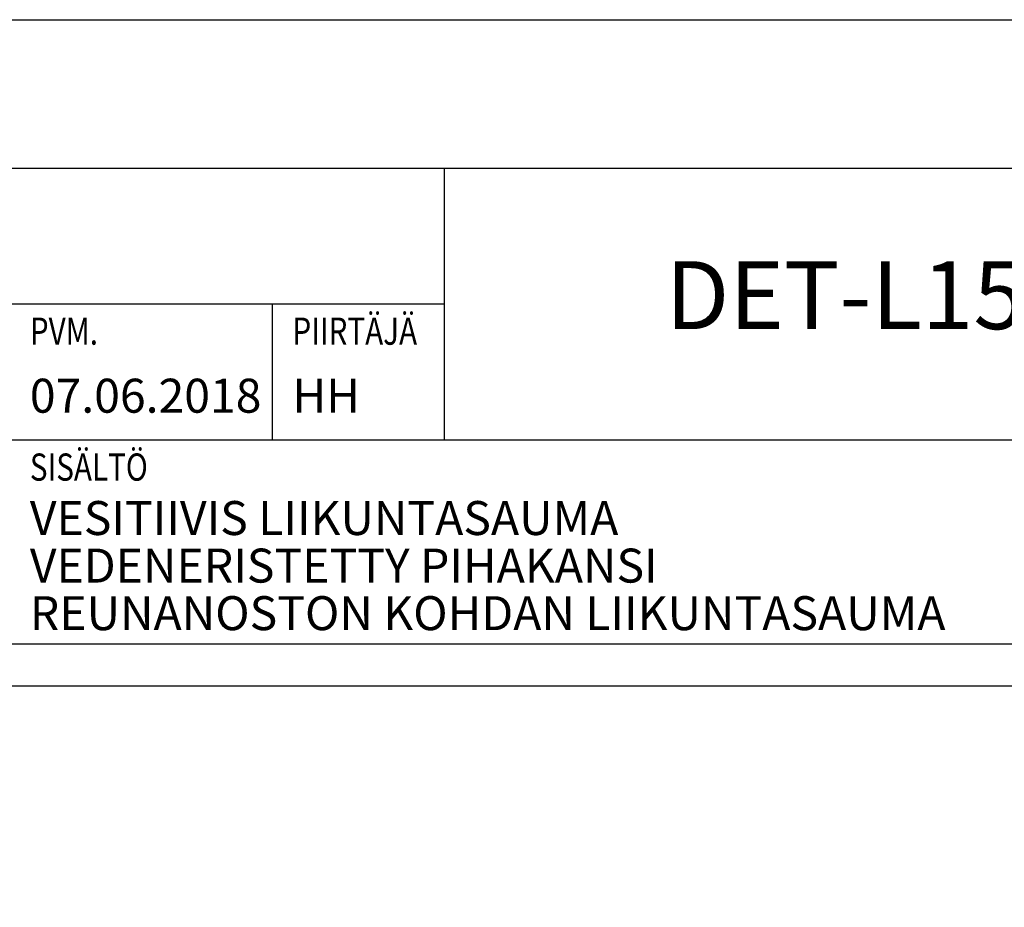
# Model space of a CAD drawing. Units: millimetres. Extents: x 0 to 35700, y 0 to 3656.
# Drawn here: x 32548 to 33272, y 2317 to 2970 of the extents above; entities that cross this region are included whole.
import ezdxf
from ezdxf.enums import TextEntityAlignment as Align

# ---------------------------------------------------------------- set-up
doc = ezdxf.new("R2010")
doc.units = ezdxf.units.MM
doc.header["$LTSCALE"] = 10
doc.layers.get('0').update_dxf_attribs({"color": 1, "linetype": 'CONTINUOUS'})
doc.layers.add('R0N010', color=7, linetype='CONTINUOUS')
doc.layers.add('R8MERKINNAT', color=7, linetype='CONTINUOUS')
doc.styles.add('Arial nimiö', font='arialbd.ttf')
doc.styles.add('Arial_Annotativ', font='arial.ttf')
doc.styles.add('NIMIO_RT', font='romans.shx', dxfattribs={"width": 0.8})

# ---------------------------------------------------------------- blocks, each defined once
blk = doc.blocks.new('A4')
at = {"layer": 'R0N010', "color": 15}
for p, q in [((15, 286.083), (195, 286.083)), ((123.32, 276.083), (123.32, 266.083)), ((15, 266.083), (195, 266.083)), ((15, 251.083), (195, 251.083))]:
    blk.add_line(p, q, dxfattribs=at)
at = {"layer": 'R0N010', "color": 15, "linetype": 'Continuous'}
for p, q in [((136, 266.083), (136, 286.083)), ((104, 276.083), (136, 276.083)), ((15, 247.983), (195, 247.983))]:
    blk.add_line(p, q, dxfattribs=at)
at = {"layer": 'R0N010', "linetype": 'Continuous'}
blk.add_lwpolyline([(0, 0), (0, 297), (210, 297), (210, 0)], close=True, dxfattribs=at)
at = {"color": 7, "style": 'Arial nimiö'}
blk.add_attdef('TUNNUS', text='', height=5, dxfattribs=at).set_placement((165.5, 276.083), align=Align.MIDDLE)
at = {"layer": 'R0N010', "color": 15, "style": 'NIMIO_RT', "width": 0.8}
for s, p in [('PIIRTÄJÄ', (124.82, 273.083)), ('PVM.', (105.5, 273.083)), ('SISÄLTÖ', (105.5, 263.083))]:
    blk.add_text(s, height=2, dxfattribs=at).set_placement(p)
at = {"layer": 'R0N010', "style": 'Arial_Annotativ'}
for tag, p in [('STYNO', (105.5, 278.083)), ('PVM', (105.5, 268.083)), ('PIIRT', (124.82, 268.083)), ('KOHDE1', (16.5, 259.083)), ('SISÄLTÖ1', (105.5, 259.083)), ('SISÄLTÖ2', (105.5, 255.583)), ('KOHDE2', (16.5, 255.583)), ('SISÄLTÖ3', (105.5, 252.083)), ('KOHDE3', (16.5, 252.083))]:
    blk.add_attdef(tag, p, '', height=2.5, dxfattribs=at)

msp = doc.modelspace()

# ---------------------------------------------------------------- block references
at = {"layer": 'R8MERKINNAT'}
ref = msp.add_blockref('A4', (31500, 0), dxfattribs=dict(at, xscale=10, yscale=10, zscale=10))
ref.add_attrib('PVM', '07.06.2018', (32555, 2680.83), dxfattribs={"layer": 'R0N010', "height": 25, "style": 'Arial_Annotativ'})
ref.add_attrib('PIIRT', 'HH', (32748.2, 2680.83), dxfattribs={"layer": 'R0N010', "height": 25, "style": 'Arial_Annotativ'})
ref.add_attrib('SISÄLTÖ1', 'VESITIIVIS LIIKUNTASAUMA', (32555, 2590.83), dxfattribs={"layer": 'R0N010', "height": 25, "style": 'Arial_Annotativ'})
ref.add_attrib('SISÄLTÖ2', 'VEDENERISTETTY PIHAKANSI', (32555, 2555.83), dxfattribs={"layer": 'R0N010', "height": 25, "style": 'Arial_Annotativ'})
ref.add_attrib('SISÄLTÖ3', 'REUNANOSTON KOHDAN LIIKUNTASAUMA', (32555, 2520.83), dxfattribs={"layer": 'R0N010', "height": 25, "style": 'Arial_Annotativ'})
ref.add_attrib('TUNNUS', 'DET-L15', dxfattribs={"layer": '0', "color": 7, "height": 50, "style": 'Arial nimiö'}).set_placement((33155, 2760.83), align=Align.MIDDLE)

doc.saveas('drawing.dxf')
